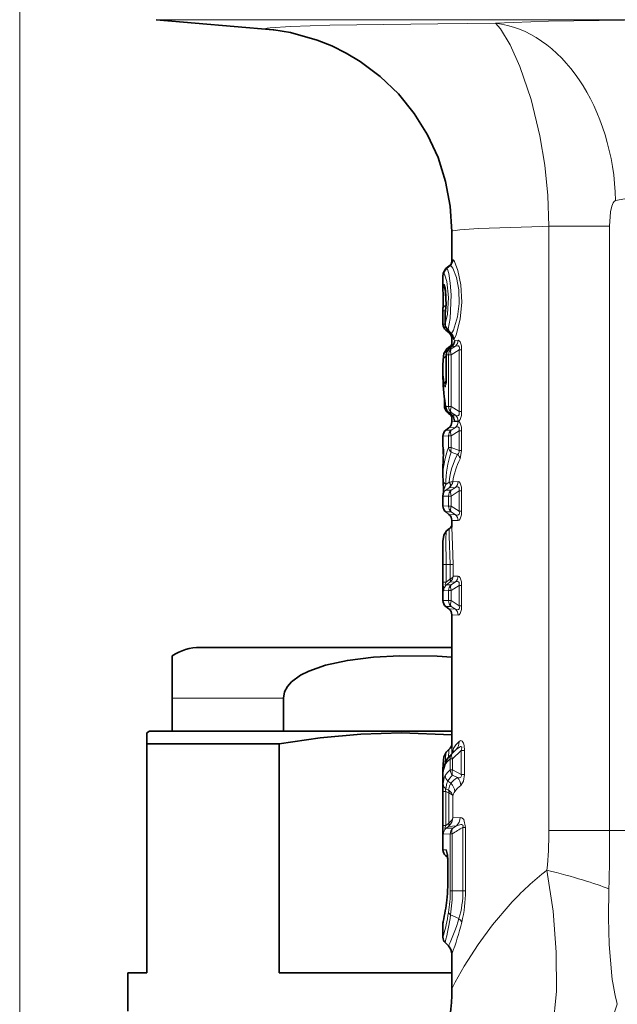
# Model space of a CAD drawing. Extents: x 0 to 420, y 0 to 297.
# Drawn here: x 346 to 370, y 139 to 177 of the extents above; entities that cross this region are included whole.
import ezdxf

# ---------------------------------------------------------------- set-up
doc = ezdxf.new("R2010")
doc.units = 0

msp = doc.modelspace()

# ---------------------------------------------------------------- linework, layer by layer
at = {"color": 7, "lineweight": 13}
for p, q in [((346.121826, 116.630028), (346.121826, 261.92038)), ((351.491089, 177.216003), (361.710358, 177.216003)), ((390.752563, 177.216003), (361.710358, 177.216003)), ((363.737915, 177.068558), (362.574158, 177.05838)), ((363.737915, 177.068558), (364.840942, 177.076401)), ((366.940979, 169.093445), (366.680847, 169.088821)), ((366.940979, 145.3358), (366.940979, 169.093445)), ((369.326691, 169.093445), (366.940979, 169.093445)), ((369.326691, 145.3358), (369.326691, 169.093445)), ((363.16803, 167.769104), (363.131226, 167.76767)), ((362.891052, 167.430649), (362.891937, 167.430862)), ((362.892059, 167.430847), (363.020386, 167.534698)), ((362.892059, 167.430847), (362.927307, 167.430847)), ((362.927307, 167.430847), (363.058563, 167.536774)), ((363.019958, 167.534592), (363.017914, 167.533554)), ((363.058563, 167.536774), (363.020386, 167.534698)), ((362.781189, 167.197876), (362.817749, 167.198517)), ((362.81778, 166.809616), (362.781189, 166.810226)), ((362.77243, 165.769226), (362.869965, 165.769226)), ((362.892212, 165.987045), (362.892059, 165.935974)), ((362.862762, 165.61351), (362.859497, 165.61351)), ((362.862762, 165.254196), (362.862762, 165.61351)), ((362.77243, 165.243881), (362.85968, 165.243881)), ((362.862762, 165.254196), (362.859497, 165.254196)), ((363.102234, 164.876556), (363.107819, 164.854721)), ((363.121857, 164.674561), (363.129761, 164.8284)), ((363.239868, 164.604874), (363.368866, 164.609894)), ((363.018066, 164.27092), (363.002197, 164.259933)), ((363.018066, 164.27092), (363.128998, 164.370453)), ((363.097443, 164.27092), (363.018066, 164.27092)), ((363.262848, 164.377762), (363.097443, 164.27092)), ((363.405151, 164.236984), (363.097443, 164.0383)), ((363.128998, 164.370468), (363.262848, 164.377762)), ((363.128998, 164.370453), (363.130768, 164.374664)), ((363.506042, 164.236984), (363.405151, 164.236984)), ((363.405151, 164.236984), (363.405151, 161.804611)), ((363.506042, 164.236984), (363.506042, 161.804611)), ((362.889435, 163.986465), (362.902771, 163.994537)), ((362.907654, 164.036835), (362.902771, 164.036835)), ((362.98999, 164.0383), (362.907654, 164.036835)), ((362.907654, 163.283112), (362.907654, 164.036835)), ((362.98999, 162.003311), (362.98999, 164.0383)), ((362.98999, 164.0383), (363.097443, 164.0383)), ((363.097443, 162.003311), (363.097443, 164.0383)), ((362.907654, 163.283112), (362.902771, 163.283112)), ((362.830872, 162.016785), (362.87851, 162.016785)), ((362.890839, 162.005066), (362.98999, 162.003311)), ((362.98999, 162.003311), (363.097443, 162.003311)), ((363.405151, 161.804611), (363.097443, 162.003311)), ((363.001404, 161.770721), (362.997253, 161.772324)), ((363.123871, 161.671402), (363.001862, 161.770676)), ((363.001862, 161.770676), (363.097443, 161.770676)), ((363.262848, 161.663849), (363.097443, 161.770676)), ((363.118378, 161.673889), (363.123444, 161.671448)), ((363.262848, 161.663849), (363.123871, 161.671402)), ((363.182312, 161.597824), (363.189209, 161.552902)), ((363.189209, 161.552902), (363.18988, 161.582123)), ((363.368866, 161.431702), (363.234924, 161.43692)), ((363.506042, 161.804611), (363.405151, 161.804611)), ((362.887115, 161.080887), (363.097443, 161.080933)), ((363.262848, 161.187759), (363.006531, 161.174164)), ((363.097443, 161.080933), (363.262848, 161.187759)), ((363.097443, 160.848297), (363.405151, 161.046982)), ((363.368866, 161.419891), (363.121826, 161.410568)), ((363.506042, 161.046982), (363.405151, 161.046982)), ((363.405151, 161.046982), (363.405151, 160.2798)), ((363.506042, 161.046982), (363.506042, 160.2798)), ((362.77182, 160.844482), (362.98999, 160.848297)), ((362.98999, 160.389038), (362.98999, 160.848297)), ((362.98999, 160.848297), (363.097443, 160.848297)), ((363.097443, 160.389038), (363.097443, 160.848297)), ((362.98999, 160.389038), (363.097443, 160.389038)), ((363.097443, 160.389038), (363.405151, 160.2798)), ((363.506042, 160.2798), (363.405151, 160.2798)), ((363.44339, 159.947372), (363.506042, 160.2798)), ((363.097443, 160.210312), (363.340149, 160.125076)), ((362.77182, 159.698349), (362.773468, 159.798691)), ((362.77356, 159.808197), (362.773468, 159.798691)), ((362.887146, 158.720886), (363.014404, 158.81456)), ((362.888702, 158.941162), (363.014404, 159.032196)), ((363.262848, 158.827759), (363.014404, 158.81456)), ((363.020508, 158.819168), (363.014404, 158.81456)), ((363.017181, 159.034134), (363.014648, 159.032349)), ((363.097443, 158.720932), (363.262848, 158.827759)), ((363.368866, 159.059891), (363.15863, 159.05188)), ((362.771851, 158.484482), (362.98999, 158.488297)), ((362.887146, 158.720886), (363.097443, 158.720932)), ((362.98999, 158.093307), (362.98999, 158.488297)), ((362.98999, 158.488297), (363.097443, 158.488297)), ((363.097443, 158.488297), (363.405151, 158.686981)), ((363.097443, 158.093307), (363.097443, 158.488297)), ((363.506042, 158.686981), (363.405151, 158.686981)), ((363.405151, 158.686981), (363.405151, 157.894608)), ((363.506042, 158.686981), (363.506042, 157.894608)), ((362.98999, 158.093307), (362.77182, 158.097122)), ((362.98999, 158.093307), (363.097443, 158.093307)), ((363.097443, 158.093307), (363.405151, 157.894608)), ((363.097443, 157.860672), (362.887115, 157.860718)), ((363.006531, 157.767441), (363.262848, 157.753845)), ((363.097443, 157.860672), (363.262848, 157.753845)), ((363.506042, 157.894608), (363.405151, 157.894608)), ((363.121826, 157.531036), (363.368866, 157.521698)), ((362.77182, 156.575912), (362.778778, 155.790802)), ((362.778778, 155.790802), (362.893829, 155.790802)), ((362.778778, 155.102859), (362.778778, 155.790802)), ((362.893829, 155.790802), (363.058777, 155.790802)), ((362.893829, 155.102859), (362.893829, 155.790802)), ((363.17218, 155.790802), (363.058777, 155.790802)), ((363.058777, 155.790802), (363.058777, 155.223175)), ((363.17218, 155.790802), (363.17218, 155.332367)), ((363.368866, 155.33989), (363.17218, 155.332367)), ((362.778778, 155.102859), (362.893829, 155.102859)), ((363.046173, 155.21405), (362.893829, 155.102859)), ((363.046173, 155.096161), (362.915649, 155.0009)), ((362.915649, 155.0009), (363.097443, 155.000931)), ((363.046173, 155.21405), (363.058411, 155.223846)), ((363.046173, 155.096161), (363.06955, 155.115738)), ((363.262848, 155.107758), (363.046173, 155.096161)), ((363.097443, 155.000931), (363.262848, 155.107758)), ((363.097443, 154.768295), (363.405151, 154.96698)), ((363.506042, 154.96698), (363.405151, 154.96698)), ((363.405151, 154.96698), (363.405151, 154.174622)), ((363.506042, 154.96698), (363.506042, 154.174622)), ((362.801392, 154.764984), (362.98999, 154.768295)), ((362.98999, 154.768295), (363.097443, 154.768295)), ((362.98999, 154.373306), (362.98999, 154.768295)), ((363.097443, 154.373306), (363.097443, 154.768295)), ((362.98999, 154.373306), (362.77182, 154.377121)), ((363.097443, 154.140671), (362.887115, 154.140717)), ((362.98999, 154.373306), (363.097443, 154.373306)), ((363.097443, 154.373306), (363.405151, 154.174622)), ((363.097443, 154.140671), (363.262848, 154.033844)), ((363.506042, 154.174622), (363.405151, 154.174622)), ((363.006531, 154.04744), (363.262848, 154.033844)), ((363.121826, 153.811035), (363.368866, 153.801712)), ((352.121826, 150.535797), (356.49762, 150.535797)), ((363.133179, 148.364532), (363.106049, 148.33815)), ((363.28894, 148.517319), (363.133179, 148.364532)), ((363.48761, 148.478653), (363.152466, 148.15242)), ((363.224365, 148.456467), (363.28894, 148.517319)), ((363.6203, 148.478653), (363.48761, 148.478653)), ((363.48761, 148.478653), (363.48761, 147.544815)), ((363.6203, 148.478653), (363.6203, 147.544815)), ((363.055481, 148.15242), (363.152466, 148.15242)), ((363.055481, 147.717957), (363.055481, 148.15242)), ((363.152466, 147.717957), (363.152466, 148.15242)), ((362.781189, 147.665161), (362.780243, 147.637833)), ((363.055481, 147.717957), (363.152466, 147.717957)), ((363.48761, 147.544815), (363.152466, 147.717957)), ((363.337891, 147.416611), (363.152466, 147.511765)), ((363.6203, 147.544815), (363.48761, 147.544815)), ((362.96463, 147.281723), (363.079102, 147.191833)), ((362.773865, 146.875153), (362.880951, 146.875153)), ((362.773865, 145.528793), (362.773865, 146.875153)), ((362.880951, 145.528793), (362.880951, 146.875153)), ((362.880951, 146.875153), (362.993134, 146.822342)), ((362.886414, 146.970322), (362.993134, 146.920822)), ((362.993134, 146.920822), (363.009827, 146.910553)), ((362.993134, 146.822342), (363.004425, 146.816452)), ((363.004578, 146.81691), (363.004578, 145.628296)), ((363.162994, 146.684128), (363.162994, 145.840683)), ((362.98407, 145.610641), (362.880951, 145.528793)), ((363.004578, 145.628296), (362.98407, 145.610641)), ((363.162994, 145.840683), (363.444122, 145.851028)), ((362.773865, 145.528793), (362.880951, 145.528793)), ((363.059265, 145.201279), (362.789062, 145.196213)), ((362.98407, 145.495941), (362.895599, 145.425705)), ((363.156097, 145.425415), (362.895599, 145.425705)), ((363.014099, 145.5224), (362.98407, 145.495941)), ((362.98407, 145.495941), (363.301514, 145.515945)), ((363.059265, 145.201279), (363.13681, 145.201279)), ((363.059265, 142.966629), (363.059265, 145.201279)), ((363.13681, 142.966629), (363.13681, 145.201279)), ((363.156097, 145.425415), (363.301483, 145.515945)), ((363.659454, 145.460785), (363.557892, 145.460785)), ((363.557892, 145.460785), (363.557892, 142.966629)), ((363.659454, 145.460785), (363.659454, 142.966629)), ((369.326691, 145.3358), (366.940979, 145.3358)), ((369.326691, 145.3358), (370.491089, 145.3358)), ((362.77182, 144.575699), (362.896057, 144.573425)), ((362.878998, 144.345886), (362.951416, 144.345932)), ((362.965057, 144.16803), (362.958099, 144.16803)), ((362.965057, 144.16803), (362.965057, 143.12323)), ((362.965057, 143.12323), (362.958099, 143.12323)), ((363.059265, 142.966629), (363.13681, 142.966629)), ((363.13681, 142.966629), (363.557892, 142.966629)), ((363.659454, 142.966629), (363.557892, 142.966629)), ((363.071014, 142.018188), (363.400055, 141.870453))]:
    msp.add_line(p, q, dxfattribs=at)
at = {"color": 7, "lineweight": 35}
for p, q in [((356.093353, 176.813354), (351.491089, 177.216003)), ((363.121826, 168.891388), (363.121826, 167.718384)), ((362.890564, 167.43042), (363.017914, 167.533554)), ((362.77182, 167.12001), (362.77182, 166.674072)), ((362.772797, 165.856522), (362.77243, 165.769226)), ((362.77243, 165.243881), (362.77243, 165.769226)), ((362.859497, 165.254196), (362.859497, 165.61351)), ((362.882599, 165.011566), (363.01062, 164.907425)), ((363.121826, 164.674286), (363.121826, 164.366882)), ((362.922852, 164.268967), (363.041168, 164.361404)), ((363.002197, 164.259933), (363.131042, 164.375076)), ((362.774261, 163.811615), (362.77182, 163.64119)), ((362.902771, 163.283112), (362.902771, 164.036835)), ((362.77182, 163.64119), (362.77182, 163.139557)), ((362.830872, 162.016785), (362.830872, 162.300797)), ((363.118378, 161.673889), (362.997253, 161.772324)), ((363.121826, 161.671051), (363.121826, 161.410568)), ((362.887115, 161.080887), (363.006531, 161.174164)), ((362.77182, 160.844482), (362.77182, 160.457016)), ((362.77356, 159.808197), (362.77182, 159.698349)), ((362.77182, 159.698349), (362.77182, 159.24324)), ((362.77356, 159.133408), (362.77182, 159.24324)), ((362.77182, 158.484589), (362.77182, 158.097122)), ((362.887115, 157.860718), (363.006531, 157.767441)), ((362.915985, 157.119171), (363.034515, 157.211777)), ((363.121826, 157.531036), (363.121826, 157.26442)), ((362.77182, 156.575912), (362.77182, 154.377121)), ((362.887115, 154.140717), (363.006531, 154.04744)), ((363.121826, 153.811035), (363.121826, 148.586288)), ((353.221832, 152.535797), (363.121826, 152.535797)), ((352.121826, 150.535797), (352.121826, 152.206131)), ((352.121826, 150.535797), (352.121826, 149.235794)), ((356.49762, 150.535797), (356.49762, 149.235794)), ((351.221832, 149.235794), (351.121826, 149.17807)), ((351.121826, 148.745056), (351.121826, 149.17807)), ((353.657928, 149.235794), (351.221832, 149.235794)), ((352.121826, 149.235794), (356.49762, 149.235794)), ((363.121826, 149.235794), (353.657928, 149.235794)), ((352.911987, 148.745056), (351.121826, 148.745056)), ((351.121826, 148.745056), (351.121826, 139.735794)), ((356.334137, 148.745056), (352.911987, 148.745056)), ((356.334137, 148.745056), (356.334137, 139.735794)), ((362.903198, 148.414536), (363.031433, 148.542801)), ((363.106049, 148.33815), (363.224365, 148.456467)), ((362.771881, 147.732956), (362.77182, 147.69838)), ((362.77182, 147.69838), (362.77182, 144.575699)), ((362.779694, 147.650162), (362.781189, 147.665161)), ((362.878998, 144.345886), (362.955322, 144.28183)), ((362.955322, 144.282013), (362.958099, 144.16803)), ((362.958099, 144.16803), (362.958099, 143.12323)), ((362.958099, 143.12323), (362.958099, 144.16803)), ((362.77182, 141.698624), (362.77182, 141.139954)), ((362.85968, 140.927811), (362.990021, 140.797485)), ((363.121826, 140.479294), (363.121826, 139.090591)), ((350.371826, 139.735794), (351.121826, 139.735794)), ((350.371826, 138.235794), (350.371826, 139.735794)), ((356.334137, 139.735794), (363.121826, 139.735794))]:
    msp.add_line(p, q, dxfattribs=at)
at = {"color": 7, "lineweight": 13}
for points in [[(362.574158, 177.05838), (358.325439, 176.99527), (356.772766, 176.948578), (355.976837, 176.899994), (355.853943, 176.882599), (355.821106, 176.873764), (355.811829, 176.869278), (355.809021, 176.867035), (355.807434, 176.864792), (355.807159, 176.861969), (355.807892, 176.860291), (355.809937, 176.858032), (355.817627, 176.853531), (355.86908, 176.840027), (356.093353, 176.813354)], [(365.792603, 175.375366), (365.409241, 176.226089), (365.039429, 176.851151), (364.840912, 177.076401)], [(364.840942, 177.076401), (366.922058, 177.153259), (369.918945, 177.191162)], [(365.792603, 175.375366), (366.236237, 174.07959), (366.583466, 172.655487), (366.776337, 171.490372), (366.896149, 170.298553), (366.940979, 169.093445)], [(369.408051, 169.883545), (369.466309, 170.019989), (369.502075, 170.065308), (369.564178, 170.103043)], [(369.564178, 170.103043), (369.919983, 170.176514), (370.491089, 170.217789)], [(369.408051, 169.883545), (369.361847, 169.662659), (369.326691, 169.093445)], [(366.680847, 169.088821), (364.171783, 169.011978), (363.431335, 168.959671), (363.156036, 168.914642), (363.132355, 168.904343), (363.12561, 168.89917), (363.122253, 168.893982), (363.121826, 168.891388)], [(363.131226, 167.76767), (363.129242, 167.766983), (363.128021, 167.765854), (363.125946, 167.761963), (363.123627, 167.752121), (363.121826, 167.718384)], [(363.210144, 164.654831), (363.290283, 164.818817), (363.448242, 165.435074), (363.509888, 166.105408), (363.472839, 166.790131), (363.362122, 167.350021), (363.22818, 167.708664), (363.198853, 167.75058), (363.185638, 167.76265), (363.173584, 167.768524), (363.16803, 167.769104)], [(362.927307, 167.430847), (362.934021, 167.427094), (362.94873, 167.404877), (362.998474, 167.234573), (363.057068, 166.86235), (363.090515, 166.401749), (363.049377, 165.464981), (362.970703, 165.046295)], [(363.102234, 164.876556), (363.184845, 165.005508), (363.350098, 165.532227), (363.411224, 166.052109), (363.391724, 166.591949), (363.299164, 167.07338), (363.154022, 167.443848), (363.109161, 167.507645), (363.089111, 167.526321), (363.067932, 167.536575), (363.058563, 167.536774)], [(362.77182, 167.12001), (362.775879, 167.18895), (362.777954, 167.195084), (362.779175, 167.196854), (362.781189, 167.197876)], [(362.817749, 167.198517), (362.820923, 167.198151), (362.827606, 167.194885), (362.834656, 167.188293), (362.849701, 167.165329), (362.923279, 166.921188), (362.98938, 166.299622), (362.951782, 165.634155), (362.862762, 165.254196)], [(362.77182, 166.674072), (362.774841, 166.787308), (362.777618, 166.804703), (362.779358, 166.808975), (362.780151, 166.809845), (362.781189, 166.810226)], [(362.81778, 166.809616), (362.822937, 166.807755), (362.826538, 166.80455), (362.833923, 166.793564), (362.867889, 166.678223), (362.903625, 166.36908), (362.903046, 166.011414), (362.871094, 165.729843)], [(363.210144, 164.654831), (363.200623, 164.645706), (363.195862, 164.644379), (363.191132, 164.645584), (363.18808, 164.647919), (363.182159, 164.656494), (363.175049, 164.675781), (363.159973, 164.774277)], [(363.368866, 164.609894), (363.413696, 164.593369), (363.451447, 164.544754), (363.496338, 164.389374), (363.506042, 164.236984)], [(362.922852, 164.268967), (362.917389, 164.262115), (362.90799, 164.234344), (362.889435, 163.986465)], [(363.011047, 164.267838), (363.027679, 164.342896), (363.041168, 164.361404)], [(363.262848, 164.377762), (363.340271, 164.397293), (363.376648, 164.39006), (363.409363, 164.352982), (363.415833, 164.318848), (363.405151, 164.236984)], [(362.907654, 163.283112), (362.889496, 162.880081), (362.875977, 162.803879), (362.867432, 162.780746), (362.862823, 162.774658), (362.85968, 162.772873), (362.856659, 162.772949), (362.852905, 162.775436), (362.846405, 162.786072), (362.837769, 162.813049), (362.825165, 162.882278)], [(363.065002, 161.668457), (363.06662, 161.667511), (363.068024, 161.667633), (363.069244, 161.668915), (363.070984, 161.675247), (363.069702, 161.713226)], [(363.189209, 161.552902), (363.213379, 161.458191), (363.223907, 161.442337), (363.229584, 161.438263), (363.234924, 161.43692)], [(363.405151, 161.804611), (363.415771, 161.721802), (363.408966, 161.6875), (363.378723, 161.652557), (363.346619, 161.644455), (363.319031, 161.646194), (363.262848, 161.663849)], [(363.506042, 161.804611), (363.497314, 161.659424), (363.450165, 161.494461), (363.412964, 161.447647), (363.368866, 161.431702)], [(363.405151, 161.046982), (363.415771, 161.129791), (363.408966, 161.164078), (363.378723, 161.199036), (363.346619, 161.207138), (363.319031, 161.205414), (363.262848, 161.187759)], [(363.506042, 161.046982), (363.497314, 161.192154), (363.450165, 161.357117), (363.412964, 161.403961), (363.368866, 161.419891)], [(362.773468, 159.798691), (362.772308, 160.453857), (362.77182, 160.457016)], [(363.340149, 160.125076), (363.38208, 160.157944), (363.406982, 160.214447), (363.405151, 160.2798)], [(362.888702, 158.941162), (362.813416, 158.774033), (362.801178, 158.713165), (362.804291, 158.690018), (362.811096, 158.683044), (362.817993, 158.681717), (362.825134, 158.682785), (362.840851, 158.689285), (362.887146, 158.720886)], [(363.405151, 158.686981), (363.415771, 158.769791), (363.408966, 158.804077), (363.378723, 158.839035), (363.346619, 158.847137), (363.319031, 158.845413), (363.262848, 158.827759)], [(363.506042, 158.686981), (363.497314, 158.832153), (363.450165, 158.997116), (363.412964, 159.043961), (363.368866, 159.059891)], [(363.262848, 157.753845), (363.340271, 157.734299), (363.376648, 157.741547), (363.409363, 157.778625), (363.415833, 157.812759), (363.405151, 157.894608)], [(363.368866, 157.521698), (363.413696, 157.538239), (363.451447, 157.586853), (363.496338, 157.742218), (363.506042, 157.894608)], [(363.058777, 155.790802), (363.01062, 156.917053), (363.013489, 157.162476), (363.025818, 157.201309), (363.034515, 157.211777)], [(363.17218, 155.790802), (363.153168, 156.556213), (363.121826, 157.26442)], [(362.915985, 157.119171), (362.909698, 157.110245), (362.899658, 157.070602), (362.887299, 156.803131), (362.893829, 155.790802)], [(363.058777, 155.224182), (363.147064, 155.285278), (363.17218, 155.332367)], [(363.506042, 154.96698), (363.497314, 155.112152), (363.450165, 155.277115), (363.412964, 155.323959), (363.368866, 155.33989)], [(362.801392, 154.764984), (362.79953, 154.765411), (362.798309, 154.766266), (362.795929, 154.769424), (362.79248, 154.778381), (362.786621, 154.813904), (362.778778, 155.102859)], [(362.915649, 155.0009), (362.885651, 154.985641), (362.873444, 154.984894), (362.866394, 154.989731), (362.863403, 154.997635), (362.863464, 155.013794), (362.893829, 155.102859)], [(363.405151, 154.96698), (363.415771, 155.049789), (363.408966, 155.084091), (363.378723, 155.119034), (363.346619, 155.127151), (363.319031, 155.125412), (363.262848, 155.107758)], [(363.262848, 154.033844), (363.340271, 154.014297), (363.376648, 154.021545), (363.409363, 154.058624), (363.415833, 154.092758), (363.405151, 154.174622)], [(363.368866, 153.801712), (363.413696, 153.818237), (363.451447, 153.866867), (363.496338, 154.022232), (363.506042, 154.174622)], [(363.404816, 148.835358), (363.453308, 148.866043), (363.480377, 148.870163), (363.524841, 148.853745), (363.582092, 148.766022), (363.604828, 148.679916), (363.6203, 148.478653)], [(362.903198, 148.414536), (362.895996, 148.404114), (362.88385, 148.366348), (362.860748, 148.002975)], [(362.992096, 148.210739), (363.002777, 148.479218), (363.019897, 148.527313), (363.031433, 148.542801)], [(363.28894, 148.517319), (363.419434, 148.618484), (363.459473, 148.634735), (363.478668, 148.636795), (363.4953, 148.63205), (363.508087, 148.616531), (363.512787, 148.587418), (363.48761, 148.478653)], [(362.780243, 147.637833), (362.77597, 147.603027), (362.775116, 147.600174), (362.774139, 147.60054), (362.773193, 147.607422), (362.77182, 147.69838)], [(363.337891, 147.416611), (363.413696, 147.412445), (363.449921, 147.420654), (363.479218, 147.440002), (363.496674, 147.480942), (363.48761, 147.544815)], [(363.478577, 147.108978), (363.582825, 147.273148), (363.6203, 147.544815)], [(362.860657, 147.496826), (362.822449, 147.412247), (362.779541, 147.165741)], [(362.96463, 147.281723), (362.927795, 147.202728), (362.886414, 146.970322)], [(362.993134, 146.920822), (363.027985, 147.078568), (363.079071, 147.191849)], [(362.880951, 146.875153), (362.867371, 146.927109), (362.868469, 146.947586), (362.880646, 146.967133), (362.886414, 146.970322)], [(363.004578, 146.81636), (363.128906, 146.741867), (363.162994, 146.684128)], [(363.01004, 146.9104), (363.109283, 146.817719), (363.162994, 146.684128)], [(363.162994, 145.840683), (363.12207, 145.738449), (363.004578, 145.628296)], [(363.301483, 145.515945), (363.470245, 145.56781), (363.514252, 145.566086), (363.534637, 145.559418), (363.557953, 145.538116), (363.564911, 145.516312), (363.557892, 145.460785)], [(363.444122, 145.851028), (363.512421, 145.835373), (363.586578, 145.766678), (363.659454, 145.460785)], [(362.773865, 145.528793), (362.778687, 145.242844), (362.783539, 145.2052), (362.786499, 145.19783), (362.789062, 145.196213)], [(362.880951, 145.528793), (362.855713, 145.462662), (362.849426, 145.434402), (362.849579, 145.419449), (362.851379, 145.414383), (362.855957, 145.409912), (362.858948, 145.409012), (362.866028, 145.4095), (362.875061, 145.412857), (362.895599, 145.425705)], [(362.965057, 144.16803), (362.951202, 144.416733), (362.929108, 144.525665), (362.91098, 144.564011), (362.901855, 144.57196), (362.896057, 144.573425)], [(366.860657, 143.776031), (367.100433, 142.159027), (367.230743, 140.558884), (367.23291, 139.017776), (367.097137, 137.554504), (366.85437, 136.335846), (366.759552, 135.990021)], [(369.30014, 143.041656), (369.288605, 141.900482), (369.312012, 140.855713), (369.414001, 139.623886)], [(363.121826, 139.090591), (363.123413, 139.103439), (363.135956, 139.143585), (363.246979, 139.376312), (363.604248, 140.000305), (364.160828, 140.856995), (364.726776, 141.626221), (365.409698, 142.435516)]]:
    msp.add_lwpolyline(points, dxfattribs=at)
at = {"color": 7, "lineweight": 35}
for points in [[(363.121826, 168.891388), (363.060699, 169.878342), (362.878204, 170.850174), (362.577209, 171.79187), (362.162445, 172.68895), (361.63913, 173.529434), (361.016541, 174.29808), (360.304993, 174.982849), (359.517395, 175.572556), (358.969238, 175.901794), (358.401672, 176.18364), (357.827362, 176.414352), (356.774475, 176.70903), (356.117981, 176.811066), (356.093353, 176.813354)], [(362.890564, 167.43042), (362.78186, 167.24942), (362.77182, 167.12001)], [(362.857849, 166.672226), (362.898224, 166.018417), (362.872223, 165.782837)], [(362.922852, 164.268967), (362.807373, 164.095856), (362.775146, 163.839233), (362.774261, 163.811615)], [(362.77356, 159.808197), (362.786804, 160.291199), (362.77182, 160.457016)], [(362.77356, 159.133408), (362.786804, 158.650406), (362.77182, 158.484589)], [(362.915985, 157.119171), (362.802612, 156.950211), (362.773254, 156.704224), (362.77182, 156.575912)], [(363.121826, 152.151489), (362.540619, 152.186264), (361.077301, 152.199234), (360.044098, 152.145355), (359.013214, 152.022964), (358.154999, 151.838989), (357.490295, 151.605682), (357.172729, 151.443237), (356.812927, 151.175919), (356.661774, 151.003815), (356.543182, 150.784912), (356.49762, 150.535797)], [(363.121826, 149.101334), (361.136078, 149.178055), (359.538391, 149.129913), (357.938324, 148.98465), (356.334137, 148.745056)], [(362.903198, 148.414536), (362.806305, 148.237427), (362.774902, 147.947159), (362.771881, 147.732956)], [(362.879883, 148.04158), (362.790802, 147.747726), (362.781189, 147.665161)]]:
    msp.add_lwpolyline(points, dxfattribs=at)
for centre, radius, start, end in [((362.843292, 167.753403), 0.280593, 308.458542, 353.535989), ((332.498505, 166.208038), 30.276368, 359.334768, 0.881934), ((363.855927, 165.625183), 0.996367, 170.895035, 180.670829), ((363.072418, 165.243881), 0.299999, 180.069253, 230.748423), ((363.159485, 165.254196), 0.299986, 179.999377, 217.690222), ((365.222626, 166.861359), 2.915269, 217.903023, 223.496306), ((362.821838, 164.674286), 0.3, 16.999999, 51.000001), ((362.933228, 164.684601), 0.243668, 16.918288, 44.261098), ((362.821838, 164.674286), 0.300002, 0.000669, 16.999752), ((363.202759, 164.036835), 0.3, 131.95364, 180.000005), ((362.885773, 164.563889), 0.255193, 307.507725, 337.705766), ((362.979126, 164.551941), 0.233045, 310.65912, 339.477706), ((368.768005, 163.143082), 5.996236, 180.033681, 191.522633), ((360.008179, 163.217682), 2.894465, 353.286835, 1.294826), ((363.13089, 162.016785), 0.3, 179.999978, 225.131057), ((363.186554, 162.005066), 0.300001, 191.491597, 230.877091), ((365.084869, 163.984879), 3.073343, 225.198731, 228.912496), ((362.882874, 161.458969), 0.2776, 30.55607, 48.993565), ((362.970306, 161.484848), 0.239987, 21.301169, 51.925977), ((363.071838, 160.844482), 0.300001, 127.999944, 179.999855), ((362.821838, 161.410568), 0.299999, 307.999755, 0.000121), ((363.071838, 158.097122), 0.3, 180.000022, 232.000261), ((362.821838, 157.531036), 0.299999, 359.999879, 52.000245), ((362.878204, 157.416626), 0.257542, 307.339474, 341.237894), ((363.071838, 154.377121), 0.3, 180.000077, 232.000233), ((362.821838, 153.811035), 0.299999, 359.999883, 52.000259), ((353.221832, 150.535797), 2, 90.000003, 123.367013), ((362.774597, 148.805084), 0.366995, 314.39942, 341.175717), ((364.003479, 147.415817), 1.286486, 134.215744, 150.885217), ((363.071838, 144.575699), 0.299998, 180.00005, 230.000463), ((361.615784, 144.202957), 1.342242, 358.509449, 10.002551), ((358.691772, 143.115906), 4.266278, 353.030411, 0.098374), ((358.691772, 143.115906), 4.26628, 353.030413, 0.098374), ((354.341339, 143.685913), 8.653767, 347.166317, 352.779444), ((354.341339, 143.685913), 8.653778, 347.166305, 352.779425), ((363.071869, 141.698624), 0.300034, 167.470665, 179.999226), ((363.071838, 141.139954), 0.3, 180.000005, 225.000205), ((362.671814, 140.479294), 0.45, 0, 45.000172), ((354.349915, 139.096115), 8.77223, 306.434405, 359.963745)]:
    msp.add_arc(centre, radius, start, end, dxfattribs=at)
at = {"color": 7, "lineweight": 13}
for centre, radius, start, end in [((362.831116, 167.767593), 0.300108, 309.098244, 0.015179), ((362.867462, 167.768707), 0.300541, 309.483726, 0.074346), ((363.081299, 167.197937), 0.300117, 129.094878, 180.011647), ((363.118347, 167.198807), 0.300587, 129.466727, 180.056549), ((363.08136, 166.810165), 0.300149, 179.990484, 226.587377), ((363.118958, 166.809479), 0.301175, 179.976277, 212.171675), ((352.386353, 166.19957), 10.508018, 358.841123, 1.440195), ((363.562256, 165.624115), 0.699395, 171.30206, 180.868194), ((363.041626, 165.752686), 0.172067, 169.910108, 187.625874), ((363.154205, 165.274231), 0.292387, 183.934484, 231.163672), ((362.974884, 165.11615), 0.069794, 221.03349, 266.579698), ((364.7677, 166.303528), 2.193152, 214.978008, 220.59032), ((363.027954, 164.918503), 0.019731, 212.55239, 3.086117), ((362.907501, 164.64444), 0.302919, 1.968224, 50.003296), ((362.938477, 164.603867), 0.301366, 309.22519, 0.189829), ((363.065704, 164.607819), 0.303068, 310.591129, 0.393635), ((363.209412, 164.03772), 0.30172, 129.369657, 180.169493), ((368.671722, 163.822693), 5.784597, 178.377739, 184.210574), ((368.202606, 163.641479), 5.430776, 180.00311, 188.036068), ((368.271271, 163.143356), 5.49948, 180.039528, 191.945518), ((363.043396, 162.85498), 0.220276, 131.911717, 172.869383), ((363.065826, 161.980194), 0.176747, 171.914304, 191.387601), ((363.008667, 161.873413), 0.113931, 159.660945, 217.754576), ((363.292969, 162.001892), 0.302892, 179.733587, 229.784684), ((362.933563, 161.437866), 0.301305, 359.818089, 50.826791), ((363.065704, 161.433792), 0.303068, 359.606364, 49.408885), ((363.065704, 161.417816), 0.303068, 310.591142, 0.393659), ((365.933167, 159.233704), 3.161554, 158.567869, 179.827188), ((363.268921, 160.436554), 0.283432, 189.669166, 232.839281), ((363.461975, 160.298111), 0.375345, 165.994907, 193.54161), ((366.265137, 159.036087), 3.378025, 159.660945, 181.610403), ((365.9151, 158.76976), 2.909658, 152.240231, 174.78062), ((366.24707, 158.562134), 3.127141, 153.707178, 170.989415), ((363.149353, 159.894318), 0.29909, 10.226699, 50.416536), ((363.013336, 159.147827), 0.240716, 183.441413, 238.910445), ((363.011169, 159.715576), 0.680479, 270.546966, 282.524809), ((362.786743, 159.11496), 0.37715, 308.333068, 350.373342), ((363.065704, 159.057816), 0.303068, 310.591125, 0.393642), ((363.071838, 158.484482), 0.3, 128.000259, 179.999923), ((363.292969, 158.091904), 0.302892, 179.733846, 229.784697), ((363.065704, 157.523788), 0.303068, 359.60636, 49.408875), ((362.852631, 155.351318), 0.320175, 312.808034, 356.607462), ((363.065704, 155.337814), 0.303068, 310.591129, 0.393636), ((363.101776, 154.765182), 0.300353, 128.295596, 180.037725), ((363.292969, 154.371902), 0.302892, 179.733846, 229.784697), ((363.065704, 153.803787), 0.303068, 359.60636, 49.408875), ((364.079681, 148.073929), 1.016844, 131.550891, 152.500379), ((362.991028, 148.805328), 0.414595, 315.966498, 4.151281), ((369.289703, 148.618332), 6.168023, 180.297627, 182.407937), ((363.710938, 148.309448), 0.581999, 156.309753, 174.703822), ((362.753571, 148.531082), 0.424825, 339.793558, 1.631523), ((363.464172, 147.60733), 0.683788, 154.692542, 177.446156), ((363.738556, 147.37294), 1.036005, 131.228657, 149.451793), ((363.126556, 147.909073), 0.280031, 151.757036, 181.999), ((362.890717, 147.729584), 0.11901, 138.748982, 178.732363), ((363.704193, 146.947586), 1.006843, 130.099271, 146.931166), ((363.861755, 146.738434), 1.049063, 132.526133, 148.800643), ((363.36731, 147.738998), 0.312645, 183.860254, 226.604165), ((367.51889, 146.940399), 4.745079, 177.277778, 180.787639), ((363.032593, 147.178436), 0.253823, 182.874221, 234.918923), ((363.160828, 147.509583), 0.300551, 182.432512, 229.270917), ((363.891205, 146.513977), 1.058271, 121.507549, 140.14857), ((362.779022, 146.849457), 0.455126, 2.487521, 48.768831), ((363.004028, 147.077652), 0.475708, 3.775854, 45.43171), ((362.839508, 146.872925), 0.161345, 341.77887, 17.315675), ((362.858948, 146.873215), 0.155809, 338.687023, 13.901971), ((363.662628, 146.602585), 0.505673, 148.144932, 170.730386), ((364.106873, 146.218277), 1.089595, 125.198515, 143.301481), ((362.676849, 145.874344), 0.487404, 313.779557, 356.038862), ((362.986755, 145.847336), 0.457207, 313.523162, 0.463255), ((363.089294, 145.19632), 0.300229, 130.177477, 180.020622), ((363.36377, 145.202972), 0.304407, 133.030379, 180.319607), ((373.507385, 128.845184), 19.366735, 120.913364, 122.376718), ((350.698669, 145.398529), 16.242786, 354.267363, 359.778704), ((269.028076, 145.352417), 100.298639, 358.679861, 359.990511), ((363.19928, 144.573074), 0.303191, 179.932523, 212.030577), ((373.567474, 135.069641), 10.990599, 127.607973, 137.920179), ((358.56192, 143.115967), 4.403069, 352.757334, 0.09446), ((357.773468, 142.958649), 5.285708, 350.798431, 0.086578), ((356.284637, 142.965057), 6.852168, 352.057039, 0.013105), ((359.670685, 142.966583), 3.887189, 343.620908, 0.000766), ((358.373047, 142.977127), 5.286582, 346.328508, 359.886303), ((354.335876, 143.690613), 8.667894, 346.714036, 352.510917), ((363.016235, 142.587494), 0.090476, 173.187506, 197.1119), ((354.278351, 143.56546), 8.832959, 344.062088, 350.538261), ((363.173584, 142.187714), 0.197591, 202.143209, 238.830928), ((350.496582, 143.89444), 12.713906, 346.506588, 351.513433), ((356.976135, 143.711075), 6.682492, 334.150871, 344.01149), ((352.882874, 144.35463), 10.94752, 339.268858, 346.11471), ((363.189758, 141.592575), 0.348016, 22.855971, 52.880185), ((378.446198, 140.784088), 9.106227, 187.31969, 194.502235)]:
    msp.add_arc(centre, radius, start, end, dxfattribs=at)
for centre, major_axis, ratio, start_param, end_param in [((364.628448, 170.103043), (0.357086, -6.990891), 0.70464, 1.534819003, 3.026196345), ((363.072784, 165.853485), (0.299988, -0.003036), 0.552118, 2.222193414, 3.159955944), ((363.072418, 165.243881), (-0.189819, -0.232315), 0.504, 5.32995379, 6.291854652), ((364.430847, 154.39859), (1.192169, -10.206192), 0.0392, 3.138632997, 3.311838656), ((363.282135, 164.0383), (0.005585, -0.299942), 0.973864, 3.806786761, 4.694210729), ((363.282135, 164.0383), (0.163971, -0.251221), 0.547488, 3.309912314, 4.369182213), ((363.074158, 163.803024), (0.299866, -0.008606), 0.766689, 2.256136625, 3.141592654), ((363.186554, 162.005066), (0.005463, 0.299957), 0.985742, 1.588711456, 2.485457332), ((363.282135, 162.003311), (-0.163971, -0.251221), 0.547488, 5.055595745, 6.114865641), ((363.282135, 160.848297), (0.005585, -0.299942), 0.973864, 3.806786779, 4.694210776), ((363.282135, 160.848297), (0.163971, -0.251221), 0.547488, 3.30991232, 4.369182226), ((362.922058, 158.932693), (0.085938, -0.12294), 0.901182, 0.059310188, 1.762911658), ((362.925293, 158.935013), (0.088501, -0.121094), 0.901745, 0.062888156, 1.74364813), ((363.282135, 158.488297), (0.005585, -0.299942), 0.973864, 3.806786181, 4.694210252), ((363.282135, 158.488297), (0.163971, -0.251221), 0.547488, 3.309912174, 4.369182176), ((363.282135, 158.093307), (-0.163971, -0.251221), 0.547488, 5.055595808, 6.114865853), ((363.282135, 154.768295), (0.005585, -0.299942), 0.973864, 3.806786706, 4.694210715), ((362.953827, 155.21405), (0.088135, -0.121384), 0.53439, 0.068348221, 1.20070469), ((363.282135, 154.768295), (0.163971, -0.251221), 0.547488, 3.309912302, 4.369182219), ((362.966064, 155.223846), (0.099457, -0.112289), 0.504878, 0.076669842, 1.150344735), ((363.282135, 154.373306), (-0.163971, -0.251221), 0.547488, 5.055595812, 6.114865864), ((363.345306, 148.15242), (0.206421, -0.217697), 0.93827, 3.170002754, 3.985338591), ((363.345306, 148.15242), (0.210907, -0.213364), 0.512457, 3.153035104, 4.243529698), ((363.345306, 147.717957), (-0.138885, -0.265915), 0.596799, 5.014527227, 5.848014954), ((362.887665, 145.610641), (0.093018, -0.117676), 0.549852, 0.05480002, 1.160820989), ((362.908142, 145.628296), (0.102661, -0.109375), 0.521896, 0.061165685, 1.115315237), ((363.348938, 145.201279), (0.160645, -0.253372), 0.645237, 3.364788984, 4.324085718), ((363.132202, 143.776047), (6.892242, -1.223602), 0.10935, 0.482350877, 1.018736638), ((365.002808, 142.119659), (1.616333, -6.810837), 0.693547, 0, 0.856295411)]:
    msp.add_ellipse(centre, major_axis=major_axis, ratio=ratio, start_param=start_param, end_param=end_param, dxfattribs=at)

doc.saveas('drawing.dxf')
